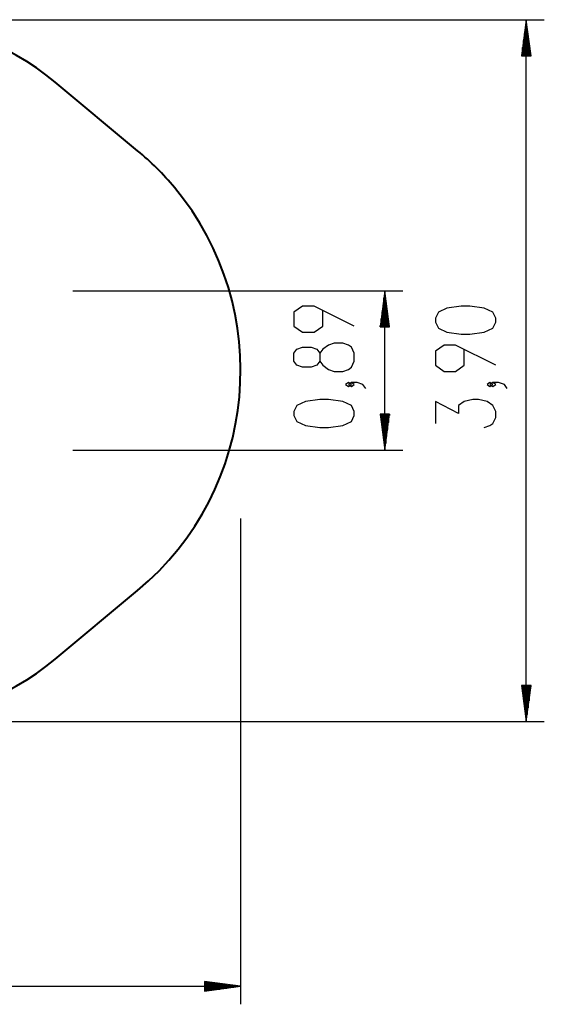
# Model space of a CAD drawing. Units: inches. Extents: x 259.7 to 335.1, y 164.4 to 251.1.
# Drawn here: x 305.9 to 335.1, y 164.4 to 219.2 of the extents above; entities that cross this region are included whole.
import ezdxf

# ---------------------------------------------------------------- set-up
doc = ezdxf.new("R2010")
doc.units = ezdxf.units.IN
doc.header["$MEASUREMENT"] = 0
doc.layers.add('Ebene 1', color=7, linetype='Continuous')

msp = doc.modelspace()

# ---------------------------------------------------------------- linework, layer by layer
at = {"layer": 'Ebene 1', "color": 179, "lineweight": 25, "true_color": 0x1a171b}
for points in [[(300.285, 219.155), (335.059, 219.155)], [(334.06, 219.155), (333.796, 217.156)], [(334.06, 180.156), (334.06, 219.155)], [(334.323, 217.156), (334.06, 219.155)], [(334.06, 217.156), (334.06, 219.155)], [(334.06, 217.156), (334.06, 219.155)], [(333.958, 217.156), (333.958, 218.384)], [(334.009, 217.156), (334.009, 218.77)], [(334.11, 217.156), (334.11, 218.77)], [(334.161, 217.156), (334.161, 218.384)], [(333.907, 217.156), (333.907, 217.998)], [(334.212, 217.156), (334.212, 217.998)], [(333.805, 217.156), (333.805, 217.226)], [(333.805, 217.156), (333.805, 217.226)], [(333.856, 217.156), (333.856, 217.612)], [(334.263, 217.156), (334.263, 217.612)], [(334.313, 217.156), (334.313, 217.226)], [(334.313, 217.156), (334.313, 217.226)], [(333.796, 217.156), (334.323, 217.156)], [(307.881, 215.685), (307.881, 215.685)], [(307.881, 215.685), (307.881, 215.685)], [(312.457, 211.877), (312.457, 211.877)], [(312.457, 211.877), (312.457, 211.877)], [(314.507, 209.827), (314.507, 209.827)], [(308.852, 204.084), (327.197, 204.084)], [(326.197, 204.084), (325.934, 202.084)], [(326.197, 195.227), (326.197, 204.084)], [(326.46, 202.084), (326.197, 204.084)], [(326.197, 202.084), (326.197, 204.084)], [(326.197, 202.084), (326.197, 204.084)], [(326.146, 202.084), (326.146, 203.698)], [(326.248, 202.084), (326.248, 203.698)], [(324.497, 202.124), (322.266, 203.239), (321.628, 203.239), (321.15, 202.905), (321.15, 202.124), (321.628, 201.789), (322.266, 201.789), (322.744, 202.124), (322.744, 203.016)], [(326.096, 202.084), (326.096, 203.312)], [(326.299, 202.084), (326.299, 203.312)], [(332.359, 202.347), (332.359, 202.57), (332.2, 202.905), (331.722, 203.128), (330.925, 203.239), (330.447, 203.239), (329.65, 203.128), (329.172, 202.905), (329.013, 202.57), (329.013, 202.347), (329.172, 202.012), (329.65, 201.789), (330.447, 201.678), (330.925, 201.678), (331.722, 201.789), (332.2, 202.012), (332.359, 202.347), (332.359, 202.347)], [(325.994, 202.084), (325.994, 202.541)], [(326.045, 202.084), (326.045, 202.927)], [(326.349, 202.084), (326.349, 202.927)], [(326.4, 202.084), (326.4, 202.541)], [(325.934, 202.084), (326.46, 202.084)], [(325.943, 202.084), (325.943, 202.155)], [(325.943, 202.084), (325.943, 202.155)], [(326.451, 202.084), (326.451, 202.155)], [(326.451, 202.084), (326.451, 202.155)], [(324.497, 200.173), (324.497, 200.619), (324.337, 200.954), (324.178, 201.065), (323.86, 201.177), (323.381, 201.177), (323.063, 201.065), (322.744, 200.843), (322.585, 200.619), (322.585, 200.173), (322.425, 199.95), (322.106, 199.839), (321.628, 199.839), (321.31, 199.95), (321.15, 200.173), (321.15, 200.619), (321.31, 200.843), (321.628, 200.954), (322.106, 200.954), (322.425, 200.843), (322.585, 200.619)], [(332.359, 199.95), (330.128, 201.065), (329.491, 201.065), (329.013, 200.731), (329.013, 199.95), (329.491, 199.615), (330.128, 199.615), (330.606, 199.95), (330.606, 200.843)], [(322.585, 200.173), (322.744, 199.95), (323.063, 199.727), (323.381, 199.615), (323.86, 199.615), (324.178, 199.727), (324.337, 199.839), (324.497, 200.173)], [(324.337, 198.892), (324.178, 199.003), (324.019, 198.892), (324.178, 198.78), (324.337, 198.892), (324.337, 198.892)], [(325.135, 198.669), (324.975, 198.892), (324.656, 199.003), (324.337, 199.003), (324.178, 198.892), (324.337, 198.78), (324.497, 198.892), (324.337, 199.003)], [(332.2, 198.892), (332.041, 199.003), (331.882, 198.892), (332.041, 198.78), (332.2, 198.892), (332.2, 198.892)], [(332.997, 198.669), (332.838, 198.892), (332.519, 199.003), (332.2, 199.003), (332.041, 198.892), (332.2, 198.78), (332.359, 198.892), (332.2, 199.003)], [(324.497, 197.164), (324.497, 197.387), (324.337, 197.722), (323.86, 197.945), (323.063, 198.056), (322.585, 198.056), (321.788, 197.945), (321.31, 197.722), (321.15, 197.387), (321.15, 197.164), (321.31, 196.829), (321.788, 196.606), (322.585, 196.494), (323.063, 196.494), (323.86, 196.606), (324.337, 196.829), (324.497, 197.164), (324.497, 197.164)], [(331.722, 196.494), (332.041, 196.606), (332.2, 196.718), (332.359, 197.053), (332.359, 197.387), (332.2, 197.722), (331.882, 197.945), (331.403, 198.056), (331.084, 198.056), (330.606, 197.945), (330.288, 197.722), (330.288, 197.275), (329.013, 197.945), (329.013, 196.718)], [(326.46, 197.227), (325.934, 197.227)], [(325.934, 197.227), (326.197, 195.227)], [(325.943, 197.227), (325.943, 197.156)], [(325.943, 197.227), (325.943, 197.156)], [(325.994, 197.227), (325.994, 196.77)], [(326.045, 197.227), (326.045, 196.385)], [(326.096, 197.227), (326.096, 195.999)], [(326.146, 197.227), (326.146, 195.613)], [(326.197, 195.227), (326.46, 197.227)], [(326.197, 197.227), (326.197, 195.227)], [(326.197, 197.227), (326.197, 195.227)], [(326.248, 197.227), (326.248, 195.613)], [(326.299, 197.227), (326.299, 195.999)], [(326.349, 197.227), (326.349, 196.385)], [(326.4, 197.227), (326.4, 196.77)], [(326.451, 197.227), (326.451, 197.156)], [(326.451, 197.227), (326.451, 197.156)], [(308.852, 195.227), (327.197, 195.227)], [(318.186, 191.434), (318.186, 164.444)], [(312.457, 187.435), (312.457, 187.435)], [(312.457, 187.435), (312.457, 187.435)], [(307.881, 183.626), (307.881, 183.626)], [(307.881, 183.626), (307.881, 183.626)], [(334.323, 182.156), (333.796, 182.156)], [(333.796, 182.156), (334.06, 180.156)], [(333.805, 182.156), (333.805, 182.085)], [(333.805, 182.156), (333.805, 182.085)], [(333.856, 182.156), (333.856, 181.699)], [(333.907, 182.156), (333.907, 181.313)], [(333.958, 182.156), (333.958, 180.927)], [(334.009, 182.156), (334.009, 180.542)], [(334.06, 180.156), (334.323, 182.156)], [(334.06, 182.156), (334.06, 180.156)], [(334.06, 182.156), (334.06, 180.156)], [(334.11, 182.156), (334.11, 180.542)], [(334.161, 182.156), (334.161, 180.927)], [(334.212, 182.156), (334.212, 181.313)], [(334.263, 182.156), (334.263, 181.699)], [(334.313, 182.156), (334.313, 182.085)], [(334.313, 182.156), (334.313, 182.085)], [(300.285, 180.156), (335.059, 180.156)], [(261.535, 165.444), (318.186, 165.444)], [(318.186, 165.444), (316.185, 165.707)], [(316.185, 165.707), (316.185, 165.181)], [(316.185, 165.698), (316.256, 165.698)], [(316.185, 165.698), (316.256, 165.698)], [(316.185, 165.647), (316.642, 165.647)], [(316.185, 165.596), (317.028, 165.596)], [(316.185, 165.546), (317.414, 165.546)], [(316.185, 165.495), (317.8, 165.495)], [(316.185, 165.181), (318.186, 165.444)], [(316.185, 165.444), (318.186, 165.444)], [(316.185, 165.444), (318.186, 165.444)], [(316.185, 165.393), (317.8, 165.393)], [(316.185, 165.343), (317.414, 165.343)], [(316.185, 165.292), (317.028, 165.292)], [(316.185, 165.241), (316.642, 165.241)], [(316.185, 165.19), (316.256, 165.19)], [(316.185, 165.19), (316.256, 165.19)]]:
    msp.add_lwpolyline(points, dxfattribs=at)
at = {"layer": 'Ebene 1', "color": 179, "lineweight": 40, "true_color": 0x1a171b}
for points in [[(312.457, 211.877), (307.881, 215.685)], [(307.881, 183.626), (312.457, 187.435)]]:
    msp.add_lwpolyline(points, dxfattribs=at)
for points in [[(307.881, 215.685), (305.187, 217.927), (301.791, 219.155), (298.285, 219.155)], [(314.507, 209.827), (313.887, 210.571), (313.201, 211.257), (312.457, 211.877)], [(312.457, 187.435), (319.2, 193.047), (320.119, 203.083), (314.507, 209.827)], [(298.285, 180.156), (301.791, 180.156), (305.187, 181.384), (307.881, 183.626)]]:
    msp.add_open_spline(points, degree=3, dxfattribs=at)

doc.saveas('drawing.dxf')
